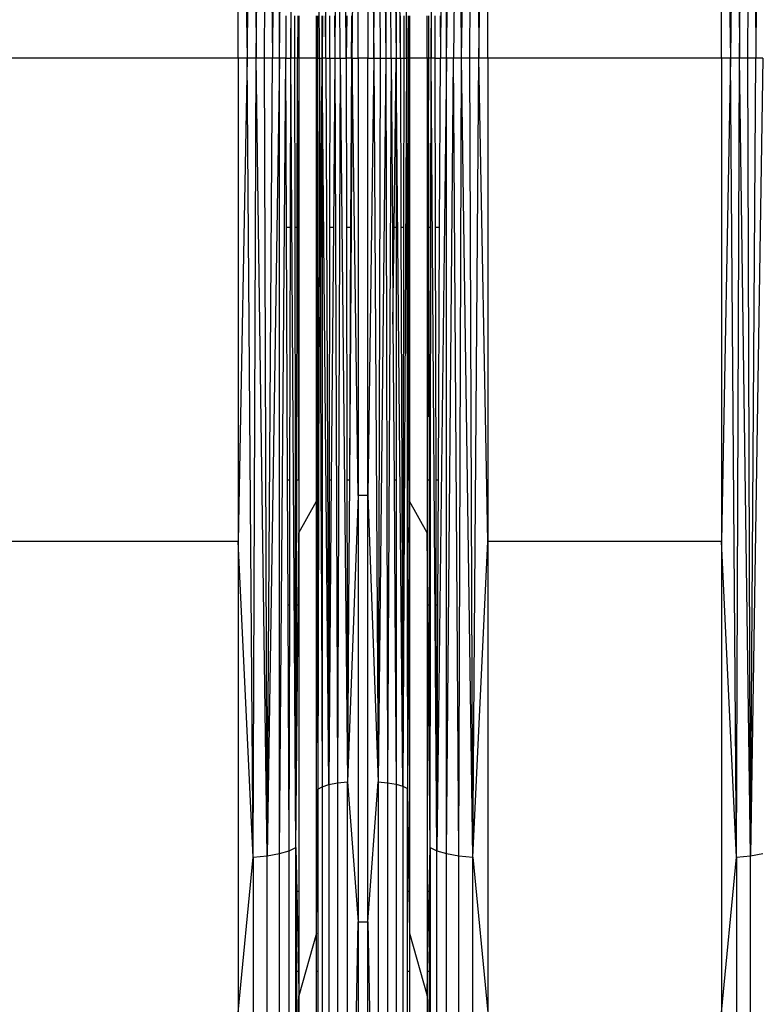
# Model space of a CAD drawing. Units: millimetres. Extents: x -749 to 7759, y 1397 to 8228.
# Drawn here: x 4658 to 4730, y 4064 to 4161 of the extents above; entities that cross this region are included whole.
import ezdxf

# ---------------------------------------------------------------- set-up
doc = ezdxf.new("R2010")
doc.units = ezdxf.units.MM
doc.layers.add('Strefa bezpieczna', color=8, linetype='Continuous')
doc.dimstyles.get("Standard").update_dxf_attribs({"dimtxt": 180, "dimasz": 200, "dimexe": 0.18, "dimexo": 0.0625, "dimgap": 200, "dimtad": 0, "dimtih": 1, "dimtoh": 1, "dimlfac": 0.001, "dimzin": 0, "dimdsep": 46, "dimtxsty": 'Standard', "dimcen": 0.09, "dimse1": 1, "dimse2": 1, "dimadec": 0, "dimazin": 0, "dimtfac": 1, "dimtdec": 4, "dimtofl": 0, "dimtmove": 0, "dimatfit": 3, "dimfxl": 0, "dimtolj": 1, "dimtzin": 0, "dimarcsym": 0})

# ---------------------------------------------------------------- blocks, each defined once
blk = doc.blocks.new('*D2')
at = {"layer": 'Defpoints', "color": 0, "transparency": 16777216}
for p in [(3411.545, 5555.58), (462.827, 2763.606), (5451.545, 2763.606)]:
    blk.add_point(p, dxfattribs=at)
at = {"layer": 'Strefa bezpieczna', "color": 0, "lineweight": -2, "transparency": 16777216}
for p, q in [((462.827, 5355.58), (462.827, 4430.145)), ((462.827, 2963.606), (462.827, 3850.145))]:
    blk.add_line(p, q, dxfattribs=at)
at = {"layer": 'Strefa bezpieczna', "color": 0, "transparency": 16777216}
for points in [[(429.493, 5355.58), (496.16, 5355.58), (462.827, 5555.58)], [(429.493, 2963.606), (496.16, 2963.606), (462.827, 2763.606)]]:
    blk.add_solid(points, dxfattribs=at)
at = {"layer": 'Strefa bezpieczna', "color": 0, "transparency": 16777216, "insert": (462.827, 4140.145), "char_height": 180, "attachment_point": 5}
blk.add_mtext('\\A1;2.79', dxfattribs=at)
blk = doc.blocks.new('*D3')
at = {"layer": 'Defpoints', "color": 0, "transparency": 16777216}
for p in [(7758.851, 8109.541), (7758.851, 5080.593), (1490.545, 4140.813)]:
    blk.add_point(p, dxfattribs=at)
at = {"layer": 'Strefa bezpieczna', "color": 0, "lineweight": -2, "transparency": 16777216}
for p, q in [((1690.545, 8109.541), (4154.698, 8109.541)), ((7558.851, 8109.541), (5094.698, 8109.541))]:
    blk.add_line(p, q, dxfattribs=at)
at = {"layer": 'Strefa bezpieczna', "color": 0, "transparency": 16777216}
for points in [[(1690.545, 8142.874), (1690.545, 8076.208), (1490.545, 8109.541)], [(7558.851, 8142.874), (7558.851, 8076.208), (7758.851, 8109.541)]]:
    blk.add_solid(points, dxfattribs=at)
at = {"layer": 'Strefa bezpieczna', "color": 0, "transparency": 16777216, "insert": (4624.698, 8109.541), "char_height": 180, "attachment_point": 5}
blk.add_mtext('\\A1;6.27', dxfattribs=at)
blk = doc.blocks.new('*D4')
at = {"layer": 'Defpoints', "color": 0, "transparency": 16777216}
for p in [(6258.851, 7565.459), (2808.332, 4886.884), (6258.851, 4159.593)]:
    blk.add_point(p, dxfattribs=at)
at = {"layer": 'Strefa bezpieczna', "color": 0, "lineweight": -2, "transparency": 16777216}
for p, q in [((3008.332, 7565.459), (4154.698, 7565.459)), ((6058.851, 7565.459), (5094.698, 7565.459))]:
    blk.add_line(p, q, dxfattribs=at)
at = {"layer": 'Strefa bezpieczna', "color": 0, "transparency": 16777216}
for points in [[(3008.332, 7598.792), (3008.332, 7532.125), (2808.332, 7565.459)], [(6058.851, 7598.792), (6058.851, 7532.125), (6258.851, 7565.459)]]:
    blk.add_solid(points, dxfattribs=at)
at = {"layer": 'Strefa bezpieczna', "color": 0, "transparency": 16777216, "insert": (4624.698, 7565.459), "char_height": 180, "attachment_point": 5}
blk.add_mtext('\\A1;3.45', dxfattribs=at)

msp = doc.modelspace()

# ---------------------------------------------------------------- linework, layer by layer
for p, q in [((4680.948, 4235.014), (4680.367, 4156.793)), ((4680.948, 4235.014), (4681.233, 4156.793)), ((4681.233, 4156.793), (4682.325, 4234.88)), ((4682.061, 4156.793), (4682.325, 4234.88)), ((4682.325, 4234.88), (4682.831, 4156.793)), ((4683.528, 4234.666), (4682.831, 4156.793)), ((4683.528, 4156.793), (4683.528, 4234.666)), ((4683.528, 4156.793), (4684.483, 4234.385)), ((4698.374, 4156.793), (4698.92, 4234.385)), ((4699.876, 4234.666), (4699.269, 4156.793)), ((4699.876, 4156.793), (4701.078, 4234.88)), ((4699.876, 4156.793), (4699.876, 4234.666)), ((4701.078, 4234.88), (4700.572, 4156.793)), ((4701.342, 4156.793), (4701.078, 4234.88)), ((4701.342, 4156.793), (4702.455, 4235.014)), ((4702.17, 4156.793), (4702.455, 4235.014)), ((4702.455, 4235.014), (4703.036, 4156.793)), ((4728.251, 4235.014), (4727.67, 4156.793)), ((4728.251, 4235.014), (4728.536, 4156.793)), ((4728.536, 4156.793), (4729.628, 4234.88)), ((4729.364, 4156.793), (4729.628, 4234.88)), ((4729.628, 4234.88), (4730.134, 4156.793)), ((4730.83, 4234.666), (4730.134, 4156.793)), ((4684.639, 4156.793), (4685.132, 4234.054)), ((4687.435, 4156.793), (4687.282, 4228.364)), ((4688.049, 4156.793), (4688.342, 4227.906)), ((4689.191, 4227.743), (4688.943, 4156.793)), ((4689.472, 4156.793), (4689.191, 4227.743)), ((4689.191, 4227.743), (4690.039, 4156.793)), ((4692.77, 4156.793), (4693.168, 4227.637)), ((4693.168, 4227.637), (4693.931, 4156.793)), ((4693.168, 4227.637), (4693.364, 4156.793)), ((4694.113, 4227.729), (4693.931, 4156.793)), ((4694.46, 4156.793), (4694.113, 4227.729)), ((4694.113, 4227.729), (4694.938, 4156.793)), ((4694.938, 4227.876), (4694.938, 4156.793)), ((4695.354, 4156.793), (4694.938, 4227.876)), ((4695.593, 4228.069), (4695.968, 4156.793)), ((4679.482, 4156.793), (4679.482, 4204.099)), ((4679.482, 4204.099), (4680.367, 4156.793)), ((4703.036, 4156.793), (4703.921, 4204.099)), ((4703.921, 4156.793), (4703.921, 4204.099)), ((4726.785, 4156.793), (4726.785, 4204.099)), ((4726.785, 4204.099), (4727.67, 4156.793)), ((4690.633, 4156.793), (4691.241, 4199.594)), ((4691.241, 4156.793), (4691.241, 4199.594)), ((4692.162, 4199.594), (4692.77, 4156.793)), ((4692.162, 4199.594), (4692.162, 4156.793)), ((4684.153, 4160.94), (4684.135, 4156.793)), ((4684.63, 4160.94), (4684.639, 4156.793)), ((4685.029, 4156.793), (4685.035, 4160.94)), ((4685.309, 4160.94), (4685.297, 4156.793)), ((4685.436, 4160.94), (4685.436, 4156.793)), ((4687.156, 4156.793), (4687.156, 4160.94)), ((4687.253, 4160.94), (4687.252, 4156.793)), ((4687.703, 4156.793), (4687.702, 4160.94)), ((4687.74, 4160.94), (4687.703, 4156.793)), ((4688.049, 4156.793), (4688.028, 4160.94)), ((4688.465, 4156.793), (4688.458, 4160.94)), ((4688.908, 4160.94), (4688.943, 4156.793)), ((4690.039, 4156.793), (4690.048, 4160.94)), ((4690.129, 4160.94), (4690.039, 4156.793)), ((4690.613, 4160.061), (4690.607, 4160.94)), ((4695.354, 4156.793), (4695.368, 4160.94)), ((4695.694, 4160.94), (4695.7, 4156.793)), ((4695.968, 4156.793), (4695.972, 4160.94)), ((4696.152, 4156.793), (4696.145, 4160.94)), ((4696.247, 4160.94), (4696.247, 4156.793)), ((4697.967, 4156.793), (4697.967, 4160.94)), ((4698.094, 4160.94), (4698.106, 4156.793)), ((4698.369, 4160.94), (4698.374, 4156.793)), ((4698.764, 4156.793), (4698.773, 4160.94)), ((4699.25, 4160.94), (4699.269, 4156.793)), ((4690.573, 4156.793), (4690.613, 4160.061)), ((4690.633, 4156.793), (4690.613, 4160.061)), ((4679.482, 4156.793), (4656.619, 4156.793)), ((4680.367, 4156.793), (4679.482, 4109.487)), ((4680.367, 4156.793), (4679.482, 4156.793)), ((4679.482, 4156.793), (4679.482, 4109.487)), ((4680.948, 4078.572), (4680.367, 4156.793)), ((4681.233, 4156.793), (4680.367, 4156.793)), ((4680.948, 4078.572), (4681.233, 4156.793)), ((4682.325, 4078.706), (4681.233, 4156.793)), ((4682.061, 4156.793), (4681.233, 4156.793)), ((4682.325, 4078.706), (4682.061, 4156.793)), ((4682.831, 4156.793), (4682.061, 4156.793)), ((4682.325, 4078.706), (4682.831, 4156.793)), ((4683.528, 4156.793), (4682.325, 4078.706)), ((4683.528, 4156.793), (4682.831, 4156.793)), ((4683.528, 4078.92), (4683.528, 4156.793)), ((4684.135, 4156.793), (4683.528, 4156.793)), ((4683.528, 4078.92), (4684.135, 4156.793)), ((4684.135, 4156.793), (4684.639, 4156.793)), ((4684.209, 4140.216), (4684.135, 4156.793)), ((4684.605, 4140.216), (4684.639, 4156.793)), ((4685.132, 4079.532), (4684.639, 4156.793)), ((4685.029, 4156.793), (4684.639, 4156.793)), ((4685.297, 4156.793), (4685.029, 4156.793)), ((4685.051, 4140.216), (4685.029, 4156.793)), ((4685.262, 4140.216), (4685.297, 4156.793)), ((4685.436, 4156.793), (4685.297, 4156.793)), ((4685.347, 4140.216), (4685.297, 4156.793)), ((4687.156, 4156.793), (4685.436, 4156.793)), ((4685.436, 4156.793), (4685.436, 4140.216)), ((4687.156, 4156.793), (4687.252, 4156.793)), ((4687.156, 4140.216), (4687.156, 4156.793)), ((4687.198, 4132.643), (4687.156, 4156.793)), ((4687.215, 4140.216), (4687.252, 4156.793)), ((4687.252, 4156.793), (4687.435, 4156.793)), ((4687.252, 4156.793), (4687.258, 4140.216)), ((4687.435, 4156.793), (4687.282, 4085.222)), ((4687.435, 4156.793), (4687.703, 4156.793)), ((4687.435, 4156.793), (4687.495, 4140.216)), ((4687.605, 4140.216), (4687.703, 4156.793)), ((4687.703, 4156.793), (4687.7, 4140.216)), ((4688.049, 4156.793), (4687.703, 4156.793)), ((4688.342, 4085.681), (4687.703, 4156.793)), ((4688.049, 4156.793), (4688.465, 4156.793)), ((4688.049, 4156.793), (4688.342, 4085.681)), ((4688.465, 4156.793), (4688.437, 4140.216)), ((4688.465, 4156.793), (4688.943, 4156.793)), ((4688.943, 4156.793), (4688.803, 4140.216)), ((4688.943, 4156.793), (4689.472, 4156.793)), ((4688.943, 4156.793), (4689.191, 4085.843)), ((4689.472, 4156.793), (4689.191, 4085.843)), ((4689.472, 4156.793), (4690.039, 4156.793)), ((4689.472, 4156.793), (4690.18, 4085.945)), ((4690.573, 4156.793), (4690.039, 4156.793)), ((4690.039, 4156.793), (4690.072, 4140.216)), ((4690.573, 4156.793), (4690.481, 4140.216)), ((4690.633, 4156.793), (4690.573, 4156.793)), ((4690.573, 4156.793), (4690.616, 4154.055)), ((4690.633, 4156.793), (4690.616, 4154.055)), ((4690.633, 4156.793), (4691.241, 4156.793)), ((4691.241, 4113.993), (4690.633, 4156.793)), ((4692.162, 4156.793), (4691.241, 4156.793)), ((4691.241, 4156.793), (4691.241, 4113.993)), ((4692.162, 4156.793), (4692.77, 4156.793)), ((4692.162, 4113.993), (4692.162, 4156.793)), ((4692.77, 4156.793), (4692.162, 4113.993)), ((4692.77, 4156.793), (4693.364, 4156.793)), ((4692.77, 4156.793), (4693.168, 4085.949)), ((4693.931, 4156.793), (4693.168, 4085.949)), ((4693.364, 4156.793), (4693.168, 4085.949)), ((4693.364, 4156.793), (4693.931, 4156.793)), ((4693.931, 4156.793), (4694.46, 4156.793)), ((4693.931, 4156.793), (4694.113, 4085.857)), ((4694.46, 4156.793), (4694.113, 4085.857)), ((4694.46, 4156.793), (4694.938, 4156.793)), ((4694.46, 4156.793), (4694.571, 4140.216)), ((4694.745, 4140.216), (4694.938, 4156.793)), ((4694.938, 4156.793), (4695.354, 4156.793)), ((4695.593, 4085.517), (4694.938, 4156.793)), ((4694.938, 4156.793), (4694.938, 4140.216)), ((4695.354, 4156.793), (4695.7, 4156.793)), ((4695.354, 4156.793), (4695.41, 4140.216)), ((4695.968, 4156.793), (4695.593, 4085.517)), ((4695.7, 4156.793), (4695.675, 4140.216)), ((4695.7, 4156.793), (4695.968, 4156.793)), ((4696.152, 4156.793), (4695.968, 4156.793)), ((4695.968, 4156.793), (4695.984, 4140.216)), ((4696.152, 4156.793), (4696.125, 4140.216)), ((4696.247, 4156.793), (4696.152, 4156.793)), ((4696.188, 4140.216), (4696.152, 4156.793)), ((4697.967, 4156.793), (4696.247, 4156.793)), ((4696.247, 4156.793), (4696.247, 4140.216)), ((4698.106, 4156.793), (4697.967, 4156.793)), ((4697.967, 4156.793), (4697.967, 4140.216)), ((4698.106, 4156.793), (4698.057, 4140.216)), ((4698.374, 4156.793), (4698.106, 4156.793)), ((4698.142, 4140.216), (4698.106, 4156.793)), ((4698.352, 4140.216), (4698.374, 4156.793)), ((4698.92, 4079.201), (4698.374, 4156.793)), ((4698.764, 4156.793), (4698.374, 4156.793)), ((4698.764, 4156.793), (4699.269, 4156.793)), ((4698.798, 4140.216), (4698.764, 4156.793)), ((4699.876, 4156.793), (4698.92, 4079.201)), ((4699.194, 4140.216), (4699.269, 4156.793)), ((4699.876, 4156.793), (4699.269, 4156.793)), ((4699.876, 4078.92), (4699.876, 4156.793)), ((4700.572, 4156.793), (4699.876, 4156.793)), ((4699.876, 4078.92), (4700.572, 4156.793)), ((4701.078, 4078.706), (4700.572, 4156.793)), ((4701.342, 4156.793), (4700.572, 4156.793)), ((4701.078, 4078.706), (4701.342, 4156.793)), ((4702.455, 4078.572), (4701.342, 4156.793)), ((4702.17, 4156.793), (4701.342, 4156.793)), ((4702.455, 4078.572), (4702.17, 4156.793)), ((4703.036, 4156.793), (4702.17, 4156.793)), ((4702.455, 4078.572), (4703.036, 4156.793)), ((4703.921, 4109.487), (4703.036, 4156.793)), ((4703.921, 4156.793), (4703.036, 4156.793)), ((4726.785, 4156.793), (4703.921, 4156.793)), ((4703.921, 4156.793), (4703.921, 4109.487)), ((4727.67, 4156.793), (4726.785, 4109.487)), ((4727.67, 4156.793), (4726.785, 4156.793)), ((4726.785, 4156.793), (4726.785, 4109.487)), ((4728.251, 4078.572), (4727.67, 4156.793)), ((4728.536, 4156.793), (4727.67, 4156.793)), ((4728.251, 4078.572), (4728.536, 4156.793)), ((4729.628, 4078.706), (4728.536, 4156.793)), ((4729.364, 4156.793), (4728.536, 4156.793)), ((4729.628, 4078.706), (4729.364, 4156.793)), ((4730.134, 4156.793), (4729.364, 4156.793)), ((4729.628, 4078.706), (4730.134, 4156.793)), ((4730.83, 4156.793), (4729.628, 4078.706)), ((4730.83, 4156.793), (4730.134, 4156.793)), ((4690.616, 4154.055), (4690.527, 4140.216)), ((4684.605, 4140.216), (4684.209, 4140.216)), ((4684.32, 4115.494), (4684.209, 4140.216)), ((4684.549, 4115.494), (4684.605, 4140.216)), ((4685.262, 4140.216), (4685.051, 4140.216)), ((4685.084, 4115.494), (4685.051, 4140.216)), ((4685.209, 4115.494), (4685.262, 4140.216)), ((4685.347, 4140.216), (4685.262, 4140.216)), ((4685.436, 4115.494), (4685.347, 4140.216)), ((4685.436, 4140.216), (4685.347, 4140.216)), ((4685.436, 4140.216), (4685.436, 4115.494)), ((4687.215, 4140.216), (4687.156, 4140.216)), ((4687.156, 4115.494), (4687.156, 4140.216)), ((4687.198, 4132.643), (4687.215, 4140.216)), ((4687.258, 4140.216), (4687.215, 4140.216)), ((4687.258, 4140.216), (4687.269, 4115.494)), ((4687.605, 4140.216), (4687.495, 4140.216)), ((4687.495, 4140.216), (4687.537, 4128.533)), ((4687.537, 4128.533), (4687.605, 4140.216)), ((4687.7, 4140.216), (4687.605, 4140.216)), ((4687.7, 4140.216), (4687.696, 4115.494)), ((4688.437, 4140.216), (4688.394, 4115.494)), ((4688.803, 4140.216), (4688.437, 4140.216)), ((4688.803, 4140.216), (4688.594, 4115.494)), ((4690.481, 4140.216), (4690.072, 4140.216)), ((4690.072, 4140.216), (4690.121, 4115.494)), ((4690.527, 4140.216), (4690.369, 4115.494)), ((4690.481, 4140.216), (4690.369, 4115.494)), ((4690.527, 4140.216), (4690.481, 4140.216)), ((4694.745, 4140.216), (4694.571, 4140.216)), ((4694.571, 4140.216), (4694.635, 4130.762)), ((4694.635, 4130.762), (4694.745, 4140.216)), ((4694.938, 4140.216), (4694.745, 4140.216)), ((4694.938, 4140.216), (4694.938, 4115.494)), ((4695.675, 4140.216), (4695.41, 4140.216)), ((4695.41, 4140.216), (4695.493, 4115.494)), ((4695.675, 4140.216), (4695.638, 4115.494)), ((4696.125, 4140.216), (4695.984, 4140.216)), ((4695.984, 4140.216), (4696.009, 4115.494)), ((4696.125, 4140.216), (4696.086, 4115.494)), ((4696.188, 4140.216), (4696.125, 4140.216)), ((4696.247, 4140.216), (4696.188, 4140.216)), ((4696.247, 4115.494), (4696.188, 4140.216)), ((4696.247, 4140.216), (4696.247, 4115.494)), ((4698.057, 4140.216), (4697.967, 4140.216)), ((4698.057, 4140.216), (4697.967, 4115.494)), ((4697.967, 4140.216), (4697.967, 4115.494)), ((4698.142, 4140.216), (4698.057, 4140.216)), ((4698.352, 4140.216), (4698.142, 4140.216)), ((4698.194, 4115.494), (4698.142, 4140.216)), ((4698.319, 4115.494), (4698.352, 4140.216)), ((4699.194, 4140.216), (4698.798, 4140.216)), ((4698.847, 4115.494), (4698.798, 4140.216)), ((4699.083, 4115.494), (4699.194, 4140.216)), ((4687.156, 4115.494), (4687.198, 4132.643)), ((4687.228, 4115.494), (4687.198, 4132.643)), ((4694.635, 4130.762), (4694.738, 4115.494)), ((4687.537, 4128.533), (4687.583, 4115.494)), ((4684.549, 4115.494), (4684.32, 4115.494)), ((4684.375, 4103.257), (4684.32, 4115.494)), ((4684.531, 4103.257), (4684.549, 4115.494)), ((4685.209, 4115.494), (4685.084, 4115.494)), ((4685.101, 4103.257), (4685.084, 4115.494)), ((4685.183, 4103.257), (4685.209, 4115.494)), ((4685.436, 4115.494), (4685.209, 4115.494)), ((4685.436, 4115.494), (4685.436, 4110.314)), ((4687.156, 4113.426), (4687.156, 4115.494)), ((4687.228, 4115.494), (4687.156, 4115.494)), ((4687.269, 4115.494), (4687.228, 4115.494)), ((4687.274, 4103.257), (4687.228, 4115.494)), ((4687.269, 4115.494), (4687.274, 4103.257)), ((4687.696, 4115.494), (4687.583, 4115.494)), ((4687.583, 4115.494), (4687.627, 4103.257)), ((4687.696, 4115.494), (4687.694, 4103.257)), ((4688.394, 4115.494), (4688.373, 4103.257)), ((4688.594, 4115.494), (4688.394, 4115.494)), ((4688.594, 4115.494), (4688.491, 4103.257)), ((4690.369, 4115.494), (4690.121, 4115.494)), ((4690.121, 4115.494), (4690.146, 4103.257)), ((4690.369, 4115.494), (4690.291, 4103.257)), ((4694.938, 4115.494), (4694.738, 4115.494)), ((4694.738, 4115.494), (4694.82, 4103.257)), ((4694.938, 4115.494), (4694.938, 4103.257)), ((4695.638, 4115.494), (4695.493, 4115.494)), ((4695.493, 4115.494), (4695.534, 4103.257)), ((4695.638, 4115.494), (4695.62, 4103.257)), ((4696.086, 4115.494), (4696.009, 4115.494)), ((4696.009, 4115.494), (4696.021, 4103.257)), ((4696.086, 4115.494), (4696.067, 4103.257)), ((4696.247, 4115.494), (4696.086, 4115.494)), ((4696.247, 4115.494), (4696.247, 4113.426)), ((4697.967, 4115.494), (4697.967, 4110.314)), ((4698.194, 4115.494), (4697.967, 4115.494)), ((4698.319, 4115.494), (4698.194, 4115.494)), ((4698.22, 4103.257), (4698.194, 4115.494)), ((4698.303, 4103.257), (4698.319, 4115.494)), ((4699.083, 4115.494), (4698.847, 4115.494)), ((4698.872, 4103.257), (4698.847, 4115.494)), ((4699.028, 4103.257), (4699.083, 4115.494)), ((4691.241, 4113.993), (4690.18, 4085.945)), ((4691.241, 4113.993), (4691.241, 4072.246)), ((4692.162, 4113.993), (4691.241, 4113.993)), ((4692.162, 4072.246), (4692.162, 4113.993)), ((4692.162, 4113.993), (4693.168, 4085.949)), ((4685.436, 4110.314), (4687.156, 4113.426)), ((4687.156, 4113.426), (4687.201, 4103.257)), ((4687.156, 4103.257), (4687.156, 4113.426)), ((4696.247, 4113.426), (4696.172, 4103.257)), ((4696.247, 4113.426), (4696.244, 4103.257)), ((4697.967, 4110.314), (4696.247, 4113.426)), ((4685.367, 4103.257), (4685.436, 4110.314)), ((4685.436, 4110.314), (4685.436, 4103.257)), ((4698.037, 4103.257), (4697.967, 4110.314)), ((4697.967, 4110.314), (4697.967, 4103.257)), ((4679.482, 4109.487), (4656.619, 4109.487)), ((4679.482, 4109.487), (4679.482, 4063.346)), ((4680.948, 4078.572), (4679.482, 4109.487)), ((4702.455, 4078.572), (4703.921, 4109.487)), ((4703.921, 4109.487), (4703.921, 4063.346)), ((4726.785, 4109.487), (4703.921, 4109.487)), ((4726.785, 4109.487), (4726.785, 4063.346)), ((4728.251, 4078.572), (4726.785, 4109.487)), ((4684.531, 4103.257), (4684.375, 4103.257)), ((4684.483, 4079.201), (4684.375, 4103.257)), ((4684.483, 4079.201), (4684.531, 4103.257)), ((4685.132, 4079.532), (4685.101, 4103.257)), ((4685.183, 4103.257), (4685.101, 4103.257)), ((4685.132, 4079.532), (4685.183, 4103.257)), ((4685.132, 4079.532), (4685.367, 4103.257)), ((4685.367, 4103.257), (4685.183, 4103.257)), ((4685.436, 4103.257), (4685.367, 4103.257)), ((4685.436, 4103.257), (4685.436, 4075.213)), ((4687.201, 4103.257), (4687.156, 4103.257)), ((4687.156, 4075.213), (4687.156, 4103.257)), ((4687.201, 4103.257), (4687.282, 4085.222)), ((4687.274, 4103.257), (4687.201, 4103.257)), ((4687.274, 4103.257), (4687.282, 4085.222)), ((4687.694, 4103.257), (4687.627, 4103.257)), ((4687.627, 4103.257), (4687.691, 4085.469)), ((4687.694, 4103.257), (4687.691, 4085.469)), ((4688.491, 4103.257), (4688.342, 4085.681)), ((4688.373, 4103.257), (4688.342, 4085.681)), ((4688.491, 4103.257), (4688.373, 4103.257)), ((4690.291, 4103.257), (4690.146, 4103.257)), ((4690.146, 4103.257), (4690.18, 4085.945)), ((4690.291, 4103.257), (4690.18, 4085.945)), ((4694.938, 4103.257), (4694.82, 4103.257)), ((4694.82, 4103.257), (4694.938, 4085.71)), ((4694.938, 4103.257), (4694.938, 4085.71)), ((4695.62, 4103.257), (4695.534, 4103.257)), ((4695.534, 4103.257), (4695.593, 4085.517)), ((4695.62, 4103.257), (4695.593, 4085.517)), ((4696.021, 4103.257), (4696.039, 4085.29)), ((4696.067, 4103.257), (4696.021, 4103.257)), ((4696.172, 4103.257), (4696.039, 4085.29)), ((4696.067, 4103.257), (4696.039, 4085.29)), ((4696.172, 4103.257), (4696.067, 4103.257)), ((4696.244, 4103.257), (4696.172, 4103.257)), ((4696.244, 4103.257), (4696.247, 4075.213)), ((4698.037, 4103.257), (4697.967, 4103.257)), ((4697.967, 4103.257), (4697.967, 4075.213)), ((4698.271, 4079.532), (4698.037, 4103.257)), ((4698.22, 4103.257), (4698.037, 4103.257)), ((4698.271, 4079.532), (4698.22, 4103.257)), ((4698.303, 4103.257), (4698.22, 4103.257)), ((4698.271, 4079.532), (4698.303, 4103.257)), ((4699.028, 4103.257), (4698.872, 4103.257)), ((4698.92, 4079.201), (4698.872, 4103.257)), ((4698.92, 4079.201), (4699.028, 4103.257)), ((4688.342, 4085.681), (4689.191, 4085.843)), ((4689.191, 4085.843), (4690.18, 4085.945)), ((4689.191, 4085.843), (4689.191, 4019.728)), ((4690.18, 4085.945), (4691.241, 4072.246)), ((4690.18, 4019.926), (4690.18, 4085.945)), ((4692.162, 4072.246), (4693.168, 4085.949)), ((4693.168, 4085.949), (4694.113, 4085.857)), ((4693.168, 4085.949), (4693.168, 4019.933)), ((4694.113, 4085.857), (4694.938, 4085.71)), ((4694.113, 4085.857), (4694.113, 4019.755)), ((4687.192, 4075.213), (4687.282, 4085.222)), ((4687.282, 4085.222), (4687.691, 4085.469)), ((4687.282, 4085.222), (4687.282, 4075.213)), ((4687.691, 4085.469), (4688.342, 4085.681)), ((4687.691, 4085.469), (4687.691, 4019.005)), ((4688.342, 4085.681), (4688.342, 4019.414)), ((4694.938, 4085.71), (4695.593, 4085.517)), ((4694.938, 4085.71), (4694.938, 4019.471)), ((4695.593, 4085.517), (4696.039, 4085.29)), ((4695.593, 4085.517), (4695.593, 4019.098)), ((4696.039, 4085.29), (4696.187, 4075.213)), ((4696.039, 4075.213), (4696.039, 4085.29)), ((4683.528, 4078.92), (4684.483, 4079.201)), ((4684.483, 4079.201), (4685.132, 4079.532)), ((4684.483, 4006.897), (4684.483, 4079.201)), ((4685.132, 4079.532), (4685.222, 4075.213)), ((4685.132, 4075.213), (4685.132, 4079.532)), ((4698.181, 4075.213), (4698.271, 4079.532)), ((4698.271, 4079.532), (4698.92, 4079.201)), ((4698.271, 4079.532), (4698.271, 4075.213)), ((4698.92, 4006.897), (4698.92, 4079.201)), ((4698.92, 4079.201), (4699.876, 4078.92)), ((4679.482, 4063.346), (4680.948, 4078.572)), ((4680.948, 4078.572), (4682.325, 4078.706)), ((4680.948, 4078.572), (4680.948, 4005.681)), ((4682.325, 4078.706), (4683.528, 4078.92)), ((4682.325, 4005.94), (4682.325, 4078.706)), ((4683.528, 4006.354), (4683.528, 4078.92)), ((4699.876, 4006.354), (4699.876, 4078.92)), ((4699.876, 4078.92), (4701.078, 4078.706)), ((4701.078, 4005.94), (4701.078, 4078.706)), ((4701.078, 4078.706), (4702.455, 4078.572)), ((4702.455, 4005.681), (4702.455, 4078.572)), ((4702.455, 4078.572), (4703.921, 4063.346)), ((4726.785, 4063.346), (4728.251, 4078.572)), ((4728.251, 4078.572), (4729.628, 4078.706)), ((4728.251, 4078.572), (4728.251, 4005.681)), ((4729.628, 4078.706), (4730.83, 4078.92)), ((4729.628, 4005.94), (4729.628, 4078.706)), ((4685.222, 4075.213), (4685.132, 4075.213)), ((4685.132, 4067.366), (4685.132, 4075.213)), ((4685.132, 4075.213), (4685.196, 4067.366)), ((4685.436, 4075.213), (4685.222, 4075.213)), ((4685.222, 4075.213), (4685.386, 4067.366)), ((4685.436, 4075.213), (4685.436, 4067.366)), ((4687.156, 4071.126), (4687.156, 4075.213)), ((4687.156, 4071.126), (4687.192, 4075.213)), ((4687.192, 4075.213), (4687.156, 4075.213)), ((4687.282, 4075.213), (4687.192, 4075.213)), ((4687.282, 4075.213), (4687.282, 4067.366)), ((4696.187, 4075.213), (4696.039, 4075.213)), ((4696.039, 4067.366), (4696.039, 4075.213)), ((4696.187, 4075.213), (4696.247, 4071.126)), ((4696.247, 4075.213), (4696.187, 4075.213)), ((4696.247, 4075.213), (4696.247, 4071.126)), ((4698.181, 4075.213), (4697.967, 4075.213)), ((4697.967, 4075.213), (4697.967, 4067.366)), ((4698.017, 4067.366), (4698.181, 4075.213)), ((4698.271, 4075.213), (4698.181, 4075.213)), ((4698.207, 4067.366), (4698.271, 4075.213)), ((4698.271, 4075.213), (4698.271, 4067.366)), ((4690.18, 4019.926), (4691.241, 4072.246)), ((4691.241, 4072.246), (4692.162, 4072.246)), ((4691.241, 4072.246), (4691.241, 4032.581)), ((4692.162, 4032.581), (4692.162, 4072.246)), ((4692.162, 4072.246), (4693.168, 4019.933)), ((4687.156, 4071.126), (4685.436, 4064.978)), ((4687.156, 4067.366), (4687.156, 4071.126)), ((4696.247, 4071.126), (4697.967, 4064.978)), ((4696.247, 4071.126), (4696.247, 4067.366)), ((4685.196, 4067.366), (4685.132, 4067.366)), ((4685.132, 4036.94), (4685.132, 4067.366)), ((4685.386, 4067.366), (4685.196, 4067.366)), ((4685.196, 4067.366), (4685.322, 4043.476)), ((4685.386, 4067.366), (4685.436, 4064.978)), ((4685.436, 4067.366), (4685.386, 4067.366)), ((4685.436, 4067.366), (4685.436, 4064.978)), ((4687.282, 4067.366), (4687.156, 4067.366)), ((4687.156, 4036.94), (4687.156, 4067.366)), ((4687.282, 4067.366), (4687.282, 4036.94)), ((4696.247, 4067.366), (4696.039, 4067.366)), ((4696.039, 4036.94), (4696.039, 4067.366)), ((4696.247, 4067.366), (4696.247, 4036.94)), ((4697.967, 4067.366), (4697.967, 4064.978)), ((4697.967, 4064.978), (4698.017, 4067.366)), ((4698.017, 4067.366), (4697.967, 4067.366)), ((4698.207, 4067.366), (4698.017, 4067.366)), ((4698.081, 4043.476), (4698.207, 4067.366)), ((4698.271, 4067.366), (4698.207, 4067.366)), ((4698.271, 4067.366), (4698.271, 4036.94)), ((4685.322, 4043.476), (4685.436, 4064.978)), ((4685.436, 4064.978), (4685.436, 4036.94)), ((4697.967, 4064.978), (4697.967, 4036.94)), ((4697.967, 4064.978), (4698.081, 4043.476))]:
    msp.add_line(p, q)

# ---------------------------------------------------------------- dimensions: what is measured, and where the dimension line sits
at = {"layer": 'Strefa bezpieczna'}
for base, p1, p2, picture, middle in [((7758.851, 8109.541), (1490.545, 4140.813), (7758.851, 5080.593), '*D3', (4624.698, 8109.541)), ((6258.851, 7565.459), (2808.332, 4886.884), (6258.851, 4159.593), '*D4', (4624.698, 7565.459))]:
    dim = msp.add_linear_dim(base=base, p1=p1, p2=p2, dimstyle='Standard', dxfattribs=at)
    dim.commit()
    dim.dimension.update_dxf_attribs({"geometry": picture, "text_midpoint": middle, "dimtype": 160})
dim = msp.add_linear_dim(base=(462.827, 2763.606), p1=(3411.545, 5555.58), p2=(5451.545, 2763.606), angle=90, dimstyle='Standard', dxfattribs=at)
dim.commit()
dim.dimension.update_dxf_attribs({"geometry": '*D2', "text_midpoint": (462.827, 4140.145), "dimtype": 160})

doc.saveas('drawing.dxf')
